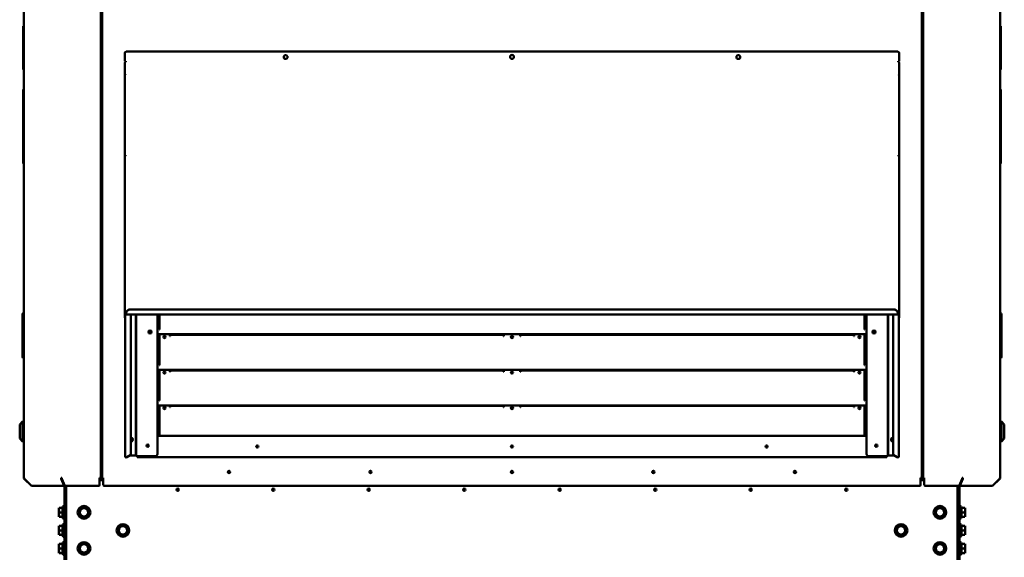
# Model space of a CAD drawing. Units: millimetres. Extents: x 6406 to 132225, y -9513 to 22046.
# Drawn here: x 103061 to 104452, y 11516 to 12276 of the extents above; entities that cross this region are included whole.
import ezdxf

# ---------------------------------------------------------------- set-up
doc = ezdxf.new("R2010")
doc.units = ezdxf.units.MM
doc.header["$LTSCALE"] = 14.285714
doc.layers.add('Widoczne (ISO)', color=7, linetype='Continuous', lineweight=50)

msp = doc.modelspace()

# ---------------------------------------------------------------- linework, layer by layer
at = {"layer": 'Widoczne (ISO)'}
for p, q in [((103066.5, 11628.1), (103066.5, 12976.7)), ((104446.5, 12918.4), (104446.5, 11628.1)), ((103175.2, 12907.2), (103175.2, 11628.1)), ((103177.2, 11628.1), (103177.2, 12907.2)), ((104335.8, 12907.2), (104335.8, 11628.1)), ((104337.8, 11628.1), (104337.8, 12907.2)), ((103066.5, 12267), (103065.5, 12267)), ((103065.5, 12259.2), (103065.5, 12267)), ((104446.5, 12267), (104447.5, 12267)), ((104447.5, 12267), (104447.5, 12205.8)), ((103066.5, 12259.2), (103065.5, 12259.2)), ((103065.5, 12220), (103065.5, 12259.2)), ((103209, 12217.4), (103209, 12228.9)), ((103211, 12230.9), (104302, 12230.9)), ((104304, 12228.9), (104304, 12217.4)), ((103066.5, 12220), (103065.5, 12220)), ((103065.5, 12205.8), (103065.5, 12220)), ((103209, 12217.4), (103210.6, 12217.4)), ((103209, 12197.5), (103209, 12214.8)), ((103210.6, 12217.4), (103210.6, 12216.4)), ((104302.4, 12216.4), (104302.4, 12217.4)), ((104302.4, 12217.4), (104304, 12217.4)), ((104304, 12214.8), (104304, 12197.5)), ((103066.5, 12205.8), (103065.5, 12205.8)), ((103209, 12197.5), (103209, 12197.5)), ((103209, 12197.5), (103209, 12197.3)), ((103209, 12083.5), (103209, 12197.3)), ((103210.6, 12198.8), (103210.6, 12199.1)), ((104302.4, 12199.1), (104302.4, 12198.8)), ((104304, 12197.3), (104304, 12197.5)), ((104304, 12197.5), (104304, 12197.5)), ((104304, 12197.3), (104304, 12083.5)), ((104446.5, 12205.8), (104447.5, 12205.8)), ((103065.5, 12168.7), (103065.5, 12177.4)), ((103066.5, 12177.4), (103065.5, 12177.4)), ((103066.5, 12168.7), (103065.5, 12168.7)), ((104446.5, 12177.4), (104447.5, 12177.4)), ((104446.5, 12165.3), (104447.5, 12165.3)), ((104447.5, 12177.4), (104447.5, 12165.3)), ((104447.5, 12165.3), (104447.5, 12162.8)), ((104446.5, 12162.8), (104447.5, 12162.8)), ((104447.5, 12162.8), (104447.5, 12132.5)), ((103066.5, 12137), (103065.5, 12137)), ((104446.5, 12132.5), (104447.5, 12132.5)), ((104446.5, 12122.8), (104447.5, 12122.8)), ((104447.5, 12122.8), (104447.5, 12072.9)), ((103209.3, 12083.5), (103209, 12083.5)), ((103209, 12083.5), (103209, 12083)), ((103209, 11860.1), (103209, 12083)), ((103210.2, 12084.1), (103210.2, 12083.9)), ((103210.6, 12084), (103210.6, 12084.6)), ((104302.4, 12084.6), (104302.4, 12084)), ((104302.8, 12084.1), (104302.8, 12083.9)), ((104303.8, 12083.5), (104304, 12083.5)), ((104304, 12083), (104304, 12083.5)), ((104304, 12083), (104304, 11860.1)), ((103066.5, 12073.3), (103065.5, 12073.3)), ((103065.5, 12072.9), (103065.5, 12073.3)), ((103066.5, 12072.9), (103065.5, 12072.9)), ((104446.5, 12072.9), (104447.5, 12072.9)), ((103064.5, 11857.8), (103064.5, 11859.9)), ((103066.5, 11861.2), (103065.8, 11861.2)), ((103209, 11854.9), (103209, 11860.1)), ((103209.6, 11860.1), (103209.6, 11854.9)), ((103210.6, 11860.8), (103211, 11860.8)), ((103211, 11860.6), (103210.6, 11860.6)), ((103211, 11861.3), (103211, 11861)), ((103211, 11860.2), (103211, 11861)), ((103211, 11860.2), (103211, 11859.4)), ((104302, 11859.4), (103211, 11859.4)), ((103217, 11866.5), (104296, 11866.5)), ((103217, 11866.2), (104296, 11866.2)), ((103217.8, 11661), (103217.8, 11859.4)), ((103224.6, 11859.4), (103224.6, 11660.1)), ((103225.3, 11658.8), (103225.3, 11859.4)), ((103255.3, 11859.4), (103255.3, 11661.8)), ((103257.3, 11859.4), (103257.3, 11839.2)), ((103258.3, 11839.7), (103258.3, 11859.4)), ((104254.7, 11859.4), (104254.7, 11839.7)), ((104255.7, 11839.2), (104255.7, 11859.4)), ((104257.7, 11661.8), (104257.7, 11859.4)), ((104287.7, 11859.4), (104287.7, 11658.8)), ((104288.4, 11859.4), (104288.4, 11660.1)), ((104295.2, 11661), (104295.2, 11859.4)), ((104302, 11861), (104302, 11861.3)), ((104302, 11861), (104302, 11860.2)), ((104302, 11860.8), (104302.4, 11860.8)), ((104302.4, 11860.6), (104302, 11860.6)), ((104302, 11859.4), (104302, 11860.2)), ((104303.4, 11854.9), (104303.4, 11860.1)), ((104304, 11860.1), (104304, 11854.9)), ((104446.5, 11861.2), (104447.2, 11861.2)), ((104448.5, 11859.9), (104448.5, 11857.8)), ((103064.5, 11854.8), (103064.5, 11857.8)), ((103064.5, 11844.4), (103064.5, 11854.8)), ((103209, 11854.3), (103209, 11854.9)), ((103209.6, 11854.3), (103209, 11854.3)), ((103209.6, 11854.9), (103209.6, 11854.3)), ((103209.6, 11854.3), (103209.6, 11658.1)), ((104303.4, 11854.3), (104303.4, 11854.9)), ((104304, 11854.3), (104303.4, 11854.3)), ((104303.4, 11854.3), (104303.4, 11658.1)), ((104304, 11854.9), (104304, 11854.3)), ((104448.5, 11857.8), (104448.5, 11854.8)), ((104448.5, 11854.8), (104448.5, 11844.4)), ((103064.5, 11814.6), (103064.5, 11844.4)), ((103065.8, 11844.5), (103066.5, 11844.5)), ((103255.3, 11839.2), (103257.7, 11839.2)), ((104257.7, 11831.2), (103255.3, 11831.2)), ((103257.3, 11831.2), (103257.3, 11789)), ((103257.7, 11838), (103257.7, 11839.2)), ((103258.3, 11838), (103257.7, 11838)), ((103258.3, 11839.7), (103258.3, 11838.3)), ((103258.3, 11838.3), (103258.3, 11838)), ((103258.3, 11831.2), (103258.3, 11824)), ((103272.7, 11828.5), (103272.7, 11831.2)), ((103745.1, 11831.2), (103745.1, 11828.5)), ((103767.9, 11828.5), (103767.9, 11831.2)), ((104240.3, 11831.2), (104240.3, 11828.5)), ((104254.7, 11838.3), (104254.7, 11839.7)), ((104254.7, 11838), (104254.7, 11838.3)), ((104255.3, 11838), (104254.7, 11838)), ((104254.7, 11831.2), (104254.7, 11824)), ((104255.3, 11839.2), (104255.3, 11838)), ((104255.3, 11839.2), (104257.7, 11839.2)), ((104255.7, 11789), (104255.7, 11831.2)), ((104447.2, 11844.5), (104446.5, 11844.5)), ((104448.5, 11844.4), (104448.5, 11814.6)), ((103258.3, 11824), (103258.3, 11823.1)), ((103258.3, 11789.5), (103258.3, 11823.1)), ((103273.3, 11828.5), (103272.7, 11828.5)), ((103273.3, 11830.4), (103273.3, 11828.8)), ((103744.5, 11830.4), (103273.3, 11830.4)), ((103273.3, 11828.8), (103273.3, 11828.5)), ((103744.5, 11828.8), (103744.5, 11830.4)), ((103744.5, 11828.5), (103744.5, 11828.8)), ((103745.1, 11828.5), (103744.5, 11828.5)), ((103768.5, 11828.5), (103767.9, 11828.5)), ((103768.5, 11830.4), (103768.5, 11828.8)), ((104239.7, 11830.4), (103768.5, 11830.4)), ((103768.5, 11828.8), (103768.5, 11828.5)), ((104239.7, 11828.8), (104239.7, 11830.4)), ((104239.7, 11828.5), (104239.7, 11828.8)), ((104240.3, 11828.5), (104239.7, 11828.5)), ((104254.7, 11824), (104254.7, 11823.1)), ((104254.7, 11823.1), (104254.7, 11789.5)), ((103064.5, 11804.2), (103064.5, 11814.6)), ((103064.5, 11801.2), (103064.5, 11804.2)), ((103065.8, 11814.5), (103066.5, 11814.5)), ((104447.2, 11814.5), (104446.5, 11814.5)), ((104448.5, 11814.6), (104448.5, 11804.2)), ((104448.5, 11804.2), (104448.5, 11801.2)), ((103064.5, 11799.1), (103064.5, 11801.2)), ((103066.5, 11797.8), (103065.8, 11797.8)), ((103258.3, 11789.5), (103258.3, 11788.1)), ((104254.7, 11788.1), (104254.7, 11789.5)), ((104446.5, 11797.8), (104447.2, 11797.8)), ((104448.5, 11801.2), (104448.5, 11799.1)), ((103255.3, 11789), (103257.7, 11789)), ((104257.7, 11781), (103255.3, 11781)), ((103257.3, 11781), (103257.3, 11738.8)), ((103257.7, 11787.8), (103257.7, 11789)), ((103258.3, 11787.8), (103257.7, 11787.8)), ((103258.3, 11788.1), (103258.3, 11787.8)), ((103258.3, 11781), (103258.3, 11773.8)), ((103272.7, 11778.3), (103272.7, 11781)), ((103273.3, 11778.3), (103272.7, 11778.3)), ((103273.3, 11780.2), (103273.3, 11778.6)), ((103744.5, 11780.2), (103273.3, 11780.2)), ((103273.3, 11778.6), (103273.3, 11778.3)), ((103744.5, 11778.6), (103744.5, 11780.2)), ((103744.5, 11778.3), (103744.5, 11778.6)), ((103745.1, 11778.3), (103744.5, 11778.3)), ((103745.1, 11781), (103745.1, 11778.3)), ((103767.9, 11778.3), (103767.9, 11781)), ((103768.5, 11778.3), (103767.9, 11778.3)), ((103768.5, 11780.2), (103768.5, 11778.6)), ((104239.7, 11780.2), (103768.5, 11780.2)), ((103768.5, 11778.6), (103768.5, 11778.3)), ((104239.7, 11778.6), (104239.7, 11780.2)), ((104239.7, 11778.3), (104239.7, 11778.6)), ((104240.3, 11778.3), (104239.7, 11778.3)), ((104240.3, 11781), (104240.3, 11778.3)), ((104254.7, 11787.8), (104254.7, 11788.1)), ((104255.3, 11787.8), (104254.7, 11787.8)), ((104254.7, 11781), (104254.7, 11773.8)), ((104255.3, 11789), (104255.3, 11787.8)), ((104255.3, 11789), (104257.7, 11789)), ((104255.7, 11738.8), (104255.7, 11781)), ((103258.3, 11773.8), (103258.3, 11772.9)), ((103258.3, 11739.3), (103258.3, 11772.9)), ((104254.7, 11773.8), (104254.7, 11772.9)), ((104254.7, 11772.9), (104254.7, 11739.3)), ((103255.3, 11738.8), (103257.7, 11738.8)), ((103257.7, 11737.6), (103257.7, 11738.8)), ((103258.3, 11737.6), (103257.7, 11737.6)), ((103258.3, 11739.3), (103258.3, 11737.9)), ((103258.3, 11737.9), (103258.3, 11737.6)), ((104254.7, 11737.9), (104254.7, 11739.3)), ((104254.7, 11737.6), (104254.7, 11737.9)), ((104255.3, 11737.6), (104254.7, 11737.6)), ((104255.3, 11738.8), (104255.3, 11737.6)), ((104255.3, 11738.8), (104257.7, 11738.8)), ((104257.7, 11730.8), (103255.3, 11730.8)), ((103257.3, 11730.8), (103257.3, 11688.6)), ((103258.3, 11730.8), (103258.3, 11723.6)), ((103258.3, 11723.6), (103258.3, 11722.7)), ((103258.3, 11689.1), (103258.3, 11722.7)), ((103272.7, 11728.1), (103272.7, 11730.8)), ((103273.3, 11728.1), (103272.7, 11728.1)), ((103273.3, 11730), (103273.3, 11728.4)), ((103744.5, 11730), (103273.3, 11730)), ((103273.3, 11728.4), (103273.3, 11728.1)), ((103744.5, 11728.4), (103744.5, 11730)), ((103744.5, 11728.1), (103744.5, 11728.4)), ((103745.1, 11728.1), (103744.5, 11728.1)), ((103745.1, 11730.8), (103745.1, 11728.1)), ((103767.9, 11728.1), (103767.9, 11730.8)), ((103768.5, 11728.1), (103767.9, 11728.1)), ((103768.5, 11730), (103768.5, 11728.4)), ((104239.7, 11730), (103768.5, 11730)), ((103768.5, 11728.4), (103768.5, 11728.1)), ((104239.7, 11728.4), (104239.7, 11730)), ((104239.7, 11728.1), (104239.7, 11728.4)), ((104240.3, 11728.1), (104239.7, 11728.1)), ((104240.3, 11730.8), (104240.3, 11728.1)), ((104254.7, 11730.8), (104254.7, 11723.6)), ((104254.7, 11723.6), (104254.7, 11722.7)), ((104254.7, 11722.7), (104254.7, 11689.1)), ((104255.7, 11688.6), (104255.7, 11730.8)), ((103060.6, 11703.9), (103064.6, 11707.9)), ((103064.6, 11679.9), (103064.6, 11707.9)), ((103066.5, 11707.9), (103064.6, 11707.9)), ((104446.5, 11707.9), (104448.5, 11707.9)), ((104448.5, 11707.9), (104448.5, 11679.9)), ((104452.5, 11703.9), (104448.5, 11707.9)), ((103060.6, 11683.9), (103060.6, 11703.9)), ((104452.5, 11703.9), (104452.5, 11683.9)), ((103060.6, 11683.9), (103064.6, 11679.9)), ((103066.5, 11679.9), (103064.6, 11679.9)), ((103255.3, 11688.6), (103257.7, 11688.6)), ((103255.3, 11687.6), (104257.7, 11687.6)), ((103257.7, 11687.6), (103257.7, 11688.6)), ((103258.3, 11689.1), (103258.3, 11687.7)), ((103258.3, 11687.7), (103258.3, 11687.6)), ((104254.7, 11687.7), (104254.7, 11689.1)), ((104254.7, 11687.6), (104254.7, 11687.7)), ((104255.3, 11688.6), (104255.3, 11687.6)), ((104255.3, 11688.6), (104257.7, 11688.6)), ((104446.5, 11679.9), (104448.5, 11679.9)), ((104452.5, 11683.9), (104448.5, 11679.9)), ((103395.4, 11671.5), (103397.7, 11671.5)), ((103755.4, 11671.5), (103757.7, 11671.5)), ((104115.5, 11671.5), (104117.5, 11671.5)), ((103212.1, 11657.3), (103217.8, 11661)), ((103216.4, 11660.1), (103224.6, 11660.1)), ((103225.3, 11658.8), (103226.5, 11658.8)), ((103226.5, 11658.8), (103226.5, 11657.6)), ((103252.3, 11658.8), (103226.5, 11658.8)), ((104286.5, 11657.6), (103226.5, 11657.6)), ((104286.5, 11658.8), (104260.7, 11658.8)), ((104286.5, 11657.6), (104286.5, 11658.8)), ((104286.5, 11658.8), (104287.7, 11658.8)), ((104296.6, 11660.1), (104288.4, 11660.1)), ((104300.9, 11657.3), (104295.2, 11661)), ((103176.2, 11647.4), (103175.2, 11647.4)), ((103177.2, 11647.4), (103176.2, 11647.4)), ((104335.8, 11647.4), (104336.8, 11647.4)), ((104336.8, 11647.4), (104337.8, 11647.4)), ((103067, 11628.1), (103066.5, 11628.1)), ((103067.2, 11627.1), (103067, 11626.9)), ((103067, 11626.9), (103077.1, 11616.8)), ((103077.5, 11616.8), (103067.3, 11626.9)), ((103120.2, 11628.1), (103119.1, 11628.1)), ((103119.7, 11627.3), (103119.4, 11626.9)), ((103119.4, 11626.9), (103123.6, 11616.8)), ((103119.7, 11627.4), (103120.2, 11627.4)), ((103119.7, 11627.3), (103123.9, 11617.2)), ((103124.5, 11616.8), (103120.3, 11626.9)), ((103121.1, 11624.9), (103120.7, 11624.9)), ((103175.2, 11628.1), (103173.6, 11628.1)), ((103173.6, 11626.9), (103173.6, 11628.1)), ((103173.6, 11627.4), (103174.6, 11627.4)), ((103173.6, 11626.9), (103173.6, 11618.2)), ((103178.8, 11624.9), (103173.6, 11624.9)), ((103174.6, 11627.4), (103174.6, 11628.1)), ((103175.2, 11627.4), (103174.6, 11627.4)), ((103175.2, 11628.1), (103175.2, 11627.4)), ((103175.2, 11627.4), (103177.2, 11627.4)), ((103177.2, 11627.4), (103177.2, 11628.1)), ((103178.8, 11628.1), (103177.2, 11628.1)), ((103177.8, 11627.4), (103177.2, 11627.4)), ((103177.8, 11628.1), (103177.8, 11627.4)), ((103177.8, 11627.4), (103178.8, 11627.4)), ((103178.8, 11628.1), (103178.8, 11626.9)), ((103178.8, 11618.2), (103178.8, 11626.9)), ((104334.2, 11626.9), (104334.2, 11628.1)), ((104335.8, 11628.1), (104334.2, 11628.1)), ((104334.2, 11627.4), (104335.2, 11627.4)), ((104334.2, 11626.9), (104334.2, 11618.2)), ((104339.4, 11624.9), (104334.2, 11624.9)), ((104335.2, 11627.4), (104335.2, 11628.1)), ((104335.8, 11627.4), (104335.2, 11627.4)), ((104335.8, 11628.1), (104335.8, 11627.4)), ((104335.8, 11627.4), (104337.8, 11627.4)), ((104337.8, 11627.4), (104337.8, 11628.1)), ((104339.4, 11628.1), (104337.8, 11628.1)), ((104338.4, 11627.4), (104337.8, 11627.4)), ((104338.4, 11628.1), (104338.4, 11627.4)), ((104338.4, 11627.4), (104339.4, 11627.4)), ((104339.4, 11628.1), (104339.4, 11626.9)), ((104339.4, 11618.2), (104339.4, 11626.9)), ((104392.8, 11626.9), (104388.6, 11616.8)), ((104393.4, 11627.3), (104389.2, 11617.2)), ((104389.5, 11616.8), (104393.7, 11626.9)), ((104392.3, 11624.9), (104392, 11624.9)), ((104394, 11628.1), (104392.8, 11628.1)), ((104392.8, 11627.4), (104393.4, 11627.4)), ((104393.4, 11627.3), (104393.7, 11626.9)), ((104445.7, 11626.9), (104435.6, 11616.8)), ((104435.9, 11616.8), (104446.1, 11626.9)), ((104445.8, 11627.1), (104446.1, 11626.9)), ((104446.5, 11628.1), (104446.1, 11628.1)), ((103077.3, 11617), (103077.1, 11616.8)), ((103123.6, 11616.8), (103077.5, 11616.8)), ((103123.9, 11617.2), (103123.6, 11616.8)), ((103124, 11617.8), (103124, 11512.4)), ((103171.6, 11616.8), (103124.5, 11616.8)), ((103126.5, 11512.4), (103126.5, 11616.8)), ((104332.2, 11616.8), (103180.8, 11616.8)), ((104388.6, 11616.8), (104341.4, 11616.8)), ((104386.5, 11616.8), (104386.5, 11512.4)), ((104389, 11512.4), (104389, 11617.8)), ((104389.2, 11617.2), (104389.5, 11616.8)), ((104435.6, 11616.8), (104389.5, 11616.8)), ((104435.7, 11617), (104435.9, 11616.8)), ((103115.9, 11585.3), (103116.1, 11586)), ((103115.9, 11585.3), (103115.9, 11573.6)), ((103121.4, 11586), (103116.4, 11586)), ((103120.9, 11586), (103121.7, 11587.8)), ((104392.2, 11586), (104391.3, 11587.8)), ((104391.7, 11586), (104396.7, 11586)), ((104397.1, 11585.3), (104397, 11586)), ((104397.1, 11573.6), (104397.1, 11585.3)), ((103115.9, 11573.6), (103116.1, 11573)), ((103121.4, 11579.5), (103116.4, 11579.5)), ((103121.4, 11573), (103116.4, 11573)), ((103120.9, 11573), (103121.7, 11571.2)), ((104392.2, 11573), (104391.3, 11571.2)), ((104391.7, 11579.5), (104396.7, 11579.5)), ((104391.7, 11573), (104396.7, 11573)), ((104397.1, 11573.6), (104397, 11573)), ((103115.9, 11559.8), (103116.1, 11560.5)), ((103115.9, 11559.8), (103115.9, 11548.1)), ((103121.4, 11560.5), (103116.4, 11560.5)), ((103121.4, 11554), (103116.4, 11554)), ((103120.9, 11560.5), (103121.7, 11562.3)), ((104392.2, 11560.5), (104391.3, 11562.3)), ((104391.7, 11560.5), (104396.7, 11560.5)), ((104391.7, 11554), (104396.7, 11554)), ((104397.1, 11559.8), (104397, 11560.5)), ((104397.1, 11548.1), (104397.1, 11559.8)), ((103115.9, 11548.1), (103116.1, 11547.5)), ((103121.4, 11547.5), (103116.4, 11547.5)), ((103120.9, 11547.5), (103121.7, 11545.7)), ((104392.2, 11547.5), (104391.3, 11545.7)), ((104391.7, 11547.5), (104396.7, 11547.5)), ((104397.1, 11548.1), (104397, 11547.5)), ((103115.9, 11534.3), (103116.1, 11535)), ((103115.9, 11534.3), (103115.9, 11522.6)), ((103121.4, 11535), (103116.4, 11535)), ((103121.4, 11528.5), (103116.4, 11528.5)), ((103120.9, 11535), (103121.7, 11536.8)), ((104392.2, 11535), (104391.3, 11536.8)), ((104391.7, 11535), (104396.7, 11535)), ((104391.7, 11528.5), (104396.7, 11528.5)), ((104397.1, 11534.3), (104397, 11535)), ((104397.1, 11522.6), (104397.1, 11534.3)), ((103115.9, 11522.6), (103116.1, 11522)), ((103121.4, 11522), (103116.4, 11522)), ((103120.9, 11522), (103121.7, 11520.2)), ((104392.2, 11522), (104391.3, 11520.2)), ((104391.7, 11522), (104396.7, 11522)), ((104397.1, 11522.6), (104397, 11522))]:
    msp.add_line(p, q, dxfattribs=at)
for centre, radius in [((103436.5, 12223.2), 2.75), ((103756.5, 12223.4), 2.75), ((104076.5, 12223.2), 2.75), ((103244.8, 11834.5), 2.1), ((104268.3, 11834.5), 2.1), ((103265.3, 11827.4), 1.6), ((103756.5, 11827.4), 1.6), ((104247.8, 11827.4), 1.6), ((103265.3, 11777.2), 1.6), ((103756.5, 11777.2), 1.6), ((104247.8, 11777.2), 1.6), ((103265.3, 11727), 1.6), ((103756.5, 11727), 1.6), ((104247.8, 11727), 1.6), ((103241.5, 11673.8), 1.6), ((103396.5, 11672.6), 1.6), ((103756.5, 11672.6), 1.6), ((104116.5, 11672.6), 1.6), ((104271.5, 11673.8), 1.6), ((103356.5, 11636.7), 1.6), ((103556.5, 11636.7), 1.6), ((103756.5, 11636.7), 1.6), ((103956.5, 11636.7), 1.6), ((104156.5, 11636.7), 1.6), ((103284, 11611.4), 1.6), ((103419, 11611.4), 1.6), ((103554, 11611.4), 1.6), ((103689, 11611.4), 1.6), ((103824, 11611.4), 1.6), ((103959, 11611.4), 1.6), ((104094, 11611.4), 1.6), ((104229, 11611.4), 1.6), ((103151.5, 11579.5), 9), ((103151.5, 11579.5), 5.85), ((104361.5, 11579.5), 9), ((104361.5, 11579.5), 5.85), ((103206.5, 11554), 9), ((103206.5, 11554), 5.85), ((104306.5, 11554), 9), ((104306.5, 11554), 5.85), ((103151.5, 11528.5), 9), ((103151.5, 11528.5), 5.85), ((104361.5, 11528.5), 9), ((104361.5, 11528.5), 5.85)]:
    msp.add_circle(centre, radius, dxfattribs=at)
for centre, radius, start, end in [((103211, 12228.9), 2, 90, 180), ((104302, 12228.9), 2, 0, 90), ((103065.8, 11859.9), 1.3, 90, 180), ((104447.2, 11859.9), 1.3, 0, 90), ((103244.8, 11835.2), 1.6, 146.8965, 33.1035), ((104268.3, 11835.2), 1.6, 146.8965, 33.1035), ((103065.8, 11799.1), 1.3, 180, 270), ((104447.2, 11799.1), 1.3, 270, 0), ((103217.9, 11682.3), 2.75, 267.7393, 92.2607), ((104295.1, 11682.3), 2.75, 87.7393, 272.2607), ((103396.6, 11672.6), 1.6, 90.3266, 269.6734), ((104116.5, 11672.7), 1.6, 185.3799, 359.9304), ((103252.3, 11661.8), 3, 270, 0), ((104260.7, 11661.8), 3, 180, 270), ((103122.8, 11587.3), 1.2, 0, 155), ((104390.2, 11587.3), 1.2, 25, 180), ((103122.8, 11571.7), 1.2, 205, 0), ((104390.2, 11571.7), 1.2, 180, 335), ((103122.8, 11561.8), 1.2, 0, 155), ((104390.2, 11561.8), 1.2, 25, 180), ((103122.8, 11546.2), 1.2, 205, 0), ((104390.2, 11546.2), 1.2, 180, 335), ((103122.8, 11536.3), 1.2, 0, 155), ((104390.2, 11536.3), 1.2, 25, 180), ((103122.8, 11520.7), 1.2, 205, 0), ((104390.2, 11520.7), 1.2, 180, 335)]:
    msp.add_arc(centre, radius, start, end, dxfattribs=at)
for centre, major_axis, ratio, start_param, end_param in [((103210.6, 12214.8), (-1.6, 0), 0.996195, 4.712389, 6.283185), ((104302.4, 12214.8), (1.6, 0), 0.996195, 0, 1.570796), ((103210.6, 11860.1), (-1.6, 0), 0.422618, 4.712389, 6.283185), ((103210.6, 11860.1), (-1, 0), 0.422618, 4.712389, 6.283185), ((103217, 11861.3), (-6, 0), 0.866025, 4.712389, 6.283185), ((103217, 11861), (-6, 0), 0.866025, 4.712389, 6.283185), ((104296, 11861.3), (6, 0), 0.866025, 0, 1.570796), ((104296, 11861), (6, 0), 0.866025, 0, 1.570796), ((104302.4, 11860.1), (1.6, 0), 0.422618, 0, 1.570796), ((104302.4, 11860.1), (1, 0), 0.422618, 0, 1.570796), ((103065.8, 11844.4), (1.3, 0), 0.089107, 1.570796, 3.141593), ((103763.1, 12294.6), (-510, 0), 0.984808, 1.174585, 1.179075), ((103763.1, 12294.6), (-510, 0), 0.984808, 1.962518, 1.967007), ((104447.2, 11844.4), (-1.3, 0), 0.089107, 3.141593, 4.712389), ((103258.8, 11822.8), (-16, 0), 0.984808, 3.564762, 3.648509), ((103065.8, 11814.6), (1.3, 0), 0.089107, 3.141593, 4.712389), ((104447.2, 11814.6), (-1.3, 0), 0.089107, 1.570796, 3.141593), ((103171.6, 11618.2), (2, 0), 0.707107, 4.712389, 6.283185), ((103180.8, 11618.2), (-2, 0), 0.707107, 0, 1.570796), ((104332.2, 11618.2), (2, 0), 0.707107, 4.712389, 6.283185), ((104341.4, 11618.2), (-2, 0), 0.707107, 0, 1.570796)]:
    msp.add_ellipse(centre, major_axis=major_axis, ratio=ratio, start_param=start_param, end_param=end_param, dxfattribs=at)
for points, knots in [([(103210.6, 12199.1), (103210, 12199.1), (103209.3, 12198.7), (103209.1, 12198), (103209.1, 12197.9), (103209, 12197.7), (103209, 12197.5)], [0, 0, 0, 0, 1.245005, 1.245005, 1.245005, 1.570796, 1.570796, 1.570796, 1.570796]), ([(103209, 12197.3), (103209, 12197.9), (103209.5, 12198.5), (103210.1, 12198.7), (103210.3, 12198.8), (103210.5, 12198.8), (103210.6, 12198.8)], [0, 0, 0, 0, 1.245005, 1.245005, 1.245005, 1.570796, 1.570796, 1.570796, 1.570796]), ([(104304, 12197.5), (104304, 12198.2), (104303.6, 12198.8), (104302.9, 12199), (104302.8, 12199.1), (104302.6, 12199.1), (104302.4, 12199.1)], [0, 0, 0, 0, 1.245005, 1.245005, 1.245005, 1.570796, 1.570796, 1.570796, 1.570796]), ([(104302.4, 12198.8), (104303.1, 12198.8), (104303.7, 12198.3), (104303.9, 12197.8), (104304, 12197.6), (104304, 12197.5), (104304, 12197.3)], [0, 0, 0, 0, 1.245005, 1.245005, 1.245005, 1.570796, 1.570796, 1.570796, 1.570796]), ([(103065.5, 12137), (103065.5, 12139.2), (103065.5, 12144.3), (103065.5, 12149.3), (103065.5, 12154.2), (103065.5, 12158.4), (103065.5, 12161.6), (103065.5, 12163.9), (103065.5, 12165), (103065.5, 12165.9), (103065.5, 12166.8), (103065.5, 12167.5), (103065.5, 12168.2), (103065.5, 12168.5), (103065.5, 12168.7)], [-1, -1, -1, -1, -0.840355, -0.633804, -0.446021, -0.271968, -0.135417, -0.104964, -0.079668, -0.059073, -0.045692, -0.032558, -0.017858, 0, 0, 0, 0]), ([(103065.5, 12073.3), (103065.5, 12075), (103065.5, 12078.1), (103065.5, 12083.5), (103065.5, 12089.6), (103065.5, 12097.1), (103065.5, 12104.5), (103065.5, 12111.6), (103065.5, 12119.2), (103065.5, 12128.2), (103065.5, 12134), (103065.5, 12137)], [-1, -1, -1, -1, -0.853126, -0.745739, -0.665866, -0.567877, -0.465, -0.351904, -0.236856, -0.12439, 0, 0, 0, 0]), ([(104447.5, 12132.5), (104447.5, 12132.5), (104447.5, 12132.1), (104447.5, 12130.1), (104447.5, 12125.3), (104447.5, 12122.8)], [-0.2959756, -0.2959756, -0.2959756, -0.2959756, -0.2369295, -0.1244307, 0, 0, 0, 0]), ([(103210.6, 12084.6), (103210, 12084.6), (103209.3, 12084.3), (103209.1, 12083.8), (103209.1, 12083.7), (103209, 12083.6), (103209, 12083.5)], [0, 0, 0, 0, 1.245005, 1.245005, 1.245005, 1.570796, 1.570796, 1.570796, 1.570796]), ([(103209, 12083), (103209, 12083.4), (103209.5, 12083.7), (103210.1, 12083.9), (103210.3, 12083.9), (103210.5, 12083.9), (103210.6, 12084)], [0, 0, 0, 0, 1.245005, 1.245005, 1.245005, 1.570796, 1.570796, 1.570796, 1.570796]), ([(104304, 12083.5), (104304, 12084), (104303.6, 12084.4), (104302.9, 12084.6), (104302.8, 12084.6), (104302.6, 12084.6), (104302.4, 12084.6)], [0, 0, 0, 0, 1.245005, 1.245005, 1.245005, 1.570796, 1.570796, 1.570796, 1.570796]), ([(104302.4, 12084), (104303.1, 12083.9), (104303.7, 12083.6), (104303.9, 12083.3), (104304, 12083.2), (104304, 12083.1), (104304, 12083)], [0, 0, 0, 0, 1.245005, 1.245005, 1.245005, 1.570796, 1.570796, 1.570796, 1.570796]), ([(103211, 11860.1), (103210.8, 11860.1), (103210.5, 11860.2), (103210.3, 11860.3), (103210.2, 11860.4), (103210.1, 11860.4), (103210.1, 11860.5)], [0.7361931, 0.7361931, 0.7361931, 0.7361931, 1.245005, 1.245005, 1.245005, 1.4348243, 1.4348243, 1.4348243, 1.4348243]), ([(104302, 11860.1), (104302.3, 11860.1), (104302.6, 11860.2), (104302.8, 11860.3), (104302.9, 11860.4), (104302.9, 11860.4), (104303, 11860.5)], [0.7361931, 0.7361931, 0.7361931, 0.7361931, 1.245005, 1.245005, 1.245005, 1.4348243, 1.4348243, 1.4348243, 1.4348243]), ([(103209.6, 11658.1), (103209.6, 11657.6), (103210.1, 11657.1), (103210.7, 11657), (103211.2, 11656.9), (103211.7, 11657), (103212.1, 11657.3)], [0, 0, 0, 0, 1.245005, 1.245005, 1.245005, 2.181662, 2.181662, 2.181662, 2.181662]), ([(104303.4, 11658.1), (104303.4, 11657.6), (104303, 11657.1), (104302.3, 11657), (104301.9, 11656.9), (104301.3, 11657), (104300.9, 11657.3)], [0, 0, 0, 0, 1.245005, 1.245005, 1.245005, 2.181662, 2.181662, 2.181662, 2.181662])]:
    msp.add_open_spline(points, degree=3, knots=knots, dxfattribs=at)
for points in [[(103210.6, 12084.1), (103210.2, 12084.1), (103209.9, 12084), (103209.7, 12083.7)], [(104302.4, 12084.1), (104302.8, 12084.1), (104303.2, 12084), (104303.4, 12083.7)], [(103066.5, 11628.1), (103066.5, 11627.6), (103066.7, 11627.2), (103067, 11626.9)], [(103067.3, 11626.9), (103067.1, 11627.2), (103067, 11627.6), (103067, 11628.1)], [(103119.1, 11628.1), (103119.1, 11627.6), (103119.2, 11627.2), (103119.4, 11626.9)], [(103119.5, 11628.1), (103119.5, 11627.8), (103119.6, 11627.5), (103119.7, 11627.3)], [(103120.3, 11626.9), (103120.2, 11627.2), (103120.2, 11627.6), (103120.2, 11628.1)], [(104392.8, 11628.1), (104392.8, 11627.6), (104392.8, 11627.2), (104392.8, 11626.9)], [(104393.5, 11628.1), (104393.5, 11627.8), (104393.5, 11627.5), (104393.4, 11627.3)], [(104393.7, 11626.9), (104393.9, 11627.2), (104394, 11627.6), (104394, 11628.1)], [(104446.1, 11628.1), (104446.1, 11627.6), (104445.9, 11627.2), (104445.7, 11626.9)], [(104446.1, 11626.9), (104446.4, 11627.2), (104446.5, 11627.6), (104446.5, 11628.1)]]:
    msp.add_open_spline(points, degree=3, dxfattribs=at)
for points, weights in [([(103116.4, 11586), (103115.9, 11582.7), (103116.4, 11579.5)], [1, 1.15470053838, 1]), ([(103121.4, 11586), (103120.5, 11582.7), (103121.4, 11579.5)], [1.05723361199, 1.22078822095, 1.05723361199]), ([(103145, 11583.2), (103148.3, 11585.1), (103151.5, 11587)], [1, 1.15470053838, 1]), ([(103145, 11575.7), (103145, 11579.5), (103145, 11583.2)], [1, 1.15470053838, 1]), ([(103151.5, 11587), (103154.8, 11585.1), (103158, 11583.2)], [1, 1.15470053838, 1]), ([(103158, 11583.2), (103158, 11579.5), (103158, 11575.7)], [1, 1.15470053838, 1]), ([(104355, 11583.2), (104358.3, 11585.1), (104361.5, 11587)], [1, 1.15470053838, 1]), ([(104355, 11575.7), (104355, 11579.5), (104355, 11583.2)], [1, 1.15470053838, 1]), ([(104361.5, 11587), (104364.8, 11585.1), (104368, 11583.2)], [1, 1.15470053838, 1]), ([(104368, 11583.2), (104368, 11579.5), (104368, 11575.7)], [1, 1.15470053838, 1]), ([(104391.7, 11579.5), (104392.6, 11582.7), (104391.7, 11586)], [1.05723361199, 1.22078822095, 1.05723361199]), ([(104396.7, 11579.5), (104397.2, 11582.7), (104396.7, 11586)], [1, 1.15470053838, 1]), ([(103116.4, 11579.5), (103115.9, 11576.2), (103116.4, 11573)], [1, 1.15470053838, 1]), ([(103121.4, 11579.5), (103120.5, 11576.2), (103121.4, 11573)], [1.05723361199, 1.22078822095, 1.05723361199]), ([(103151.5, 11572), (103148.3, 11573.9), (103145, 11575.7)], [1, 1.15470053838, 1]), ([(103158, 11575.7), (103154.8, 11573.9), (103151.5, 11572)], [1, 1.15470053838, 1]), ([(104361.5, 11572), (104358.3, 11573.9), (104355, 11575.7)], [1, 1.15470053838, 1]), ([(104368, 11575.7), (104364.8, 11573.9), (104361.5, 11572)], [1, 1.15470053838, 1]), ([(104391.7, 11573), (104392.6, 11576.2), (104391.7, 11579.5)], [1.05723361199, 1.22078822095, 1.05723361199]), ([(104396.7, 11573), (104397.2, 11576.2), (104396.7, 11579.5)], [1, 1.15470053838, 1]), ([(103116.4, 11560.5), (103115.9, 11557.2), (103116.4, 11554)], [1, 1.15470053838, 1]), ([(103116.4, 11554), (103115.9, 11550.7), (103116.4, 11547.5)], [1, 1.15470053838, 1]), ([(103121.4, 11560.5), (103120.5, 11557.2), (103121.4, 11554)], [1.05723361199, 1.22078822095, 1.05723361199]), ([(103121.4, 11554), (103120.5, 11550.7), (103121.4, 11547.5)], [1.05723361199, 1.22078822095, 1.05723361199]), ([(103200, 11557.7), (103203.3, 11559.6), (103206.5, 11561.5)], [1, 1.15470053838, 1]), ([(103200, 11550.2), (103200, 11554), (103200, 11557.7)], [1, 1.15470053838, 1]), ([(103206.5, 11561.5), (103209.8, 11559.6), (103213, 11557.7)], [1, 1.15470053838, 1]), ([(103213, 11557.7), (103213, 11554), (103213, 11550.2)], [1, 1.15470053838, 1]), ([(104300, 11557.7), (104303.3, 11559.6), (104306.5, 11561.5)], [1, 1.15470053838, 1]), ([(104300, 11550.2), (104300, 11554), (104300, 11557.7)], [1, 1.15470053838, 1]), ([(104306.5, 11561.5), (104309.8, 11559.6), (104313, 11557.7)], [1, 1.15470053838, 1]), ([(104313, 11557.7), (104313, 11554), (104313, 11550.2)], [1, 1.15470053838, 1]), ([(104391.7, 11554), (104392.6, 11557.2), (104391.7, 11560.5)], [1.05723361199, 1.22078822095, 1.05723361199]), ([(104391.7, 11547.5), (104392.6, 11550.7), (104391.7, 11554)], [1.05723361199, 1.22078822095, 1.05723361199]), ([(104396.7, 11554), (104397.2, 11557.2), (104396.7, 11560.5)], [1, 1.15470053838, 1]), ([(104396.7, 11547.5), (104397.2, 11550.7), (104396.7, 11554)], [1, 1.15470053838, 1]), ([(103206.5, 11546.5), (103203.3, 11548.4), (103200, 11550.2)], [1, 1.15470053838, 1]), ([(103213, 11550.2), (103209.8, 11548.4), (103206.5, 11546.5)], [1, 1.15470053838, 1]), ([(104306.5, 11546.5), (104303.3, 11548.4), (104300, 11550.2)], [1, 1.15470053838, 1]), ([(104313, 11550.2), (104309.8, 11548.4), (104306.5, 11546.5)], [1, 1.15470053838, 1]), ([(103116.4, 11535), (103115.9, 11531.7), (103116.4, 11528.5)], [1, 1.15470053838, 1]), ([(103116.4, 11528.5), (103115.9, 11525.2), (103116.4, 11522)], [1, 1.15470053838, 1]), ([(103121.4, 11535), (103120.5, 11531.7), (103121.4, 11528.5)], [1.05723361199, 1.22078822095, 1.05723361199]), ([(103121.4, 11528.5), (103120.5, 11525.2), (103121.4, 11522)], [1.05723361199, 1.22078822095, 1.05723361199]), ([(103145, 11532.2), (103148.3, 11534.1), (103151.5, 11536)], [1, 1.15470053838, 1]), ([(103145, 11524.7), (103145, 11528.5), (103145, 11532.2)], [1, 1.15470053838, 1]), ([(103151.5, 11536), (103154.8, 11534.1), (103158, 11532.2)], [1, 1.15470053838, 1]), ([(103158, 11532.2), (103158, 11528.5), (103158, 11524.7)], [1, 1.15470053838, 1]), ([(104355, 11532.2), (104358.3, 11534.1), (104361.5, 11536)], [1, 1.15470053838, 1]), ([(104355, 11524.7), (104355, 11528.5), (104355, 11532.2)], [1, 1.15470053838, 1]), ([(104361.5, 11536), (104364.8, 11534.1), (104368, 11532.2)], [1, 1.15470053838, 1]), ([(104368, 11532.2), (104368, 11528.5), (104368, 11524.7)], [1, 1.15470053838, 1]), ([(104391.7, 11528.5), (104392.6, 11531.7), (104391.7, 11535)], [1.05723361199, 1.22078822095, 1.05723361199]), ([(104391.7, 11522), (104392.6, 11525.2), (104391.7, 11528.5)], [1.05723361199, 1.22078822095, 1.05723361199]), ([(104396.7, 11528.5), (104397.2, 11531.7), (104396.7, 11535)], [1, 1.15470053838, 1]), ([(104396.7, 11522), (104397.2, 11525.2), (104396.7, 11528.5)], [1, 1.15470053838, 1]), ([(103151.5, 11521), (103148.3, 11522.9), (103145, 11524.7)], [1, 1.15470053838, 1]), ([(103158, 11524.7), (103154.8, 11522.9), (103151.5, 11521)], [1, 1.15470053838, 1]), ([(104361.5, 11521), (104358.3, 11522.9), (104355, 11524.7)], [1, 1.15470053838, 1]), ([(104368, 11524.7), (104364.8, 11522.9), (104361.5, 11521)], [1, 1.15470053838, 1])]:
    msp.add_rational_spline(points, weights, degree=2, dxfattribs=at)

doc.saveas('drawing.dxf')
